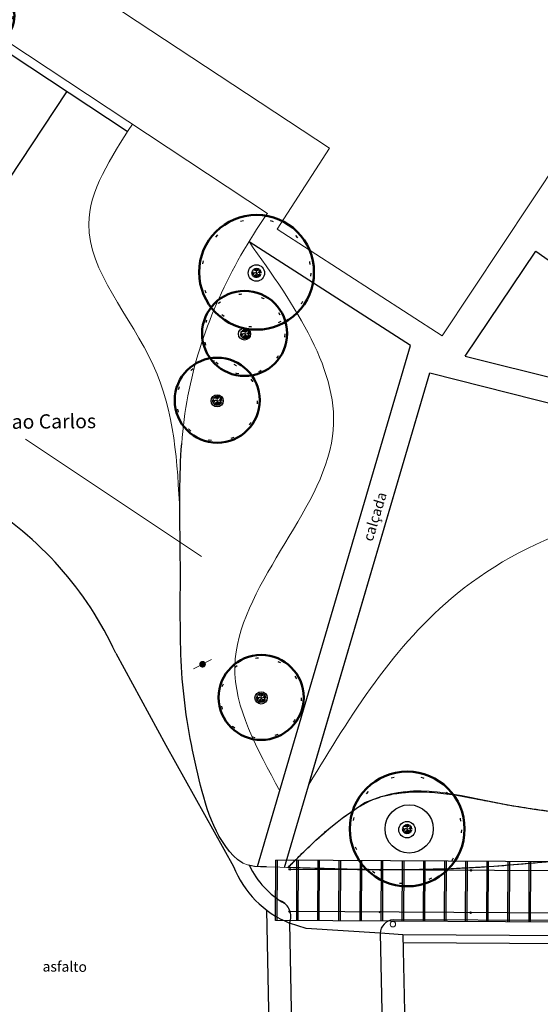
# Model space of a CAD drawing. Units: millimetres. Extents: x 5229 to 5620, y -198 to 631.
# Drawn here: x 5312 to 5329, y -8 to 24 of the extents above; entities that cross this region are included whole.
import ezdxf

# ---------------------------------------------------------------- set-up
doc = ezdxf.new("R2010")
doc.units = ezdxf.units.MM
doc.header["$LTSCALE"] = 7
doc.linetypes.add('DOT', pattern=[0.25, 0, -0.25])
doc.layers.add('A_ligustro', color=114, linetype='Continuous')
doc.layers.add('HATCH', color=8, linetype='Continuous')
doc.layers.add('BLOCO LUMINÁRIA', color=7, linetype='Continuous', lineweight=0)
doc.layers.add('BLOCO ÁRVORE', color=84, linetype='Continuous', lineweight=0)
doc.styles.add('CADERNO', font='romans.shx', dxfattribs={"height": 0.18})
doc.styles.add('PONTOS_DADOS', font='arial.ttf')

# ---------------------------------------------------------------- blocks, each defined once
blk = doc.blocks.new('bloco arvore')
at = {"layer": 'BLOCO ÁRVORE', "color": 3, "linetype": 'Continuous'}
for p, q in [((700005.649, 7529007.271), (700005.577, 7529007.312)), ((700005.639, 7529007.298), (700005.599, 7529007.319)), ((700005.639, 7529007.298), (700005.647, 7529007.329)), ((700005.658, 7529007.305), (700005.667, 7529007.327)), ((700005.658, 7529007.305), (700005.697, 7529007.325)), ((700005.699, 7529007.291), (700005.713, 7529007.319)), ((700005.715, 7529007.289), (700005.723, 7529007.317)), ((700005.736, 7529007.294), (700005.735, 7529007.311)), ((700005.509, 7529007.161), (700005.495, 7529007.169)), ((700005.522, 7529007.194), (700005.5, 7529007.18)), ((700005.519, 7529007.197), (700005.501, 7529007.21)), ((700005.527, 7529007.171), (700005.502, 7529007.155)), ((700005.517, 7529007.136), (700005.502, 7529007.137)), ((700005.514, 7529007.22), (700005.507, 7529007.219)), ((700005.519, 7529007.135), (700005.508, 7529007.122)), ((700005.518, 7529007.208), (700005.51, 7529007.231)), ((700005.533, 7529007.104), (700005.515, 7529007.105)), ((700005.557, 7529007.184), (700005.517, 7529007.136)), ((700005.54, 7529007.242), (700005.518, 7529007.244)), ((700005.543, 7529007.207), (700005.518, 7529007.208)), ((700005.527, 7529007.17), (700005.519, 7529007.197)), ((700005.532, 7529007.103), (700005.52, 7529007.09)), ((700005.532, 7529007.086), (700005.525, 7529007.086)), ((700005.557, 7529007.185), (700005.527, 7529007.17)), ((700005.548, 7529007.226), (700005.53, 7529007.264)), ((700005.55, 7529007.074), (700005.532, 7529007.086)), ((700005.574, 7529007.135), (700005.533, 7529007.104)), ((700005.576, 7529007.092), (700005.536, 7529007.067)), ((700005.558, 7529007.186), (700005.543, 7529007.207)), ((700005.568, 7529007.282), (700005.544, 7529007.284)), ((700005.56, 7529007.062), (700005.546, 7529007.06)), ((700005.581, 7529007.228), (700005.548, 7529007.226)), ((700005.565, 7529007.108), (700005.549, 7529007.095)), ((700005.609, 7529007.206), (700005.557, 7529007.184)), ((700005.566, 7529007.066), (700005.557, 7529007.053)), ((700005.599, 7529007.056), (700005.559, 7529007.048)), ((700005.581, 7529007.263), (700005.56, 7529007.299)), ((700005.561, 7529007.082), (700005.566, 7529007.066)), ((700005.588, 7529007.199), (700005.564, 7529007.216)), ((700005.565, 7529007.242), (700005.581, 7529007.263)), ((700005.659, 7529007.168), (700005.565, 7529007.242)), ((700005.574, 7529007.135), (700005.565, 7529007.108)), ((700005.622, 7529007.138), (700005.574, 7529007.135)), ((700005.594, 7529007.136), (700005.576, 7529007.092)), ((700005.593, 7529007.078), (700005.577, 7529007.071)), ((700005.619, 7529007.087), (700005.583, 7529007.032)), ((700005.598, 7529007.098), (700005.593, 7529007.078)), ((700005.659, 7529007.168), (700005.594, 7529007.116)), ((700005.611, 7529007.1), (700005.598, 7529007.098)), ((700005.614, 7529007.055), (700005.598, 7529007.026)), ((700005.603, 7529007.123), (700005.619, 7529007.087)), ((700005.672, 7529007.088), (700005.614, 7529007.055)), ((700005.614, 7529007.054), (700005.651, 7529007.04)), ((700005.632, 7529007.044), (700005.614, 7529007.037)), ((700005.614, 7529007.037), (700005.626, 7529007.024)), ((700005.626, 7529007.024), (700005.62, 7529007.019)), ((700005.632, 7529007.141), (700005.627, 7529007.11)), ((700005.633, 7529007.19), (700005.63, 7529007.219)), ((700005.651, 7529007.023), (700005.636, 7529007.017)), ((700005.658, 7529007.305), (700005.639, 7529007.298)), ((700005.647, 7529007.071), (700005.651, 7529007.055)), ((700005.649, 7529007.273), (700005.655, 7529007.292)), ((700005.649, 7529007.272), (700005.694, 7529007.268)), ((700005.69, 7529007.224), (700005.649, 7529007.271)), ((700005.651, 7529007.04), (700005.655, 7529007.013)), ((700005.652, 7529007.039), (700005.667, 7529007.029)), ((700005.694, 7529007.268), (700005.658, 7529007.305)), ((700005.659, 7529007.168), (700005.69, 7529007.224)), ((700005.659, 7529007.168), (700005.683, 7529007.048)), ((700005.659, 7529007.168), (700005.739, 7529007.148)), ((700005.678, 7529007.069), (700005.663, 7529007.052)), ((700005.663, 7529007.052), (700005.688, 7529007.021)), ((700005.667, 7529007.029), (700005.679, 7529007.012)), ((700005.671, 7529007.112), (700005.7, 7529007.091)), ((700005.677, 7529007.289), (700005.691, 7529007.304)), ((700005.682, 7529007.06), (700005.72, 7529007.082)), ((700005.688, 7529007.021), (700005.694, 7529007.008)), ((700005.69, 7529007.224), (700005.737, 7529007.227)), ((700005.691, 7529007.225), (700005.694, 7529007.245)), ((700005.696, 7529007.268), (700005.717, 7529007.248)), ((700005.725, 7529007.285), (700005.699, 7529007.291)), ((700005.703, 7529007.069), (700005.699, 7529007.048)), ((700005.699, 7529007.048), (700005.714, 7529007.031)), ((700005.714, 7529007.031), (700005.708, 7529007.015)), ((700005.717, 7529007.248), (700005.726, 7529007.285)), ((700005.719, 7529007.248), (700005.738, 7529007.255)), ((700005.719, 7529007.083), (700005.742, 7529007.102)), ((700005.72, 7529007.082), (700005.771, 7529007.064)), ((700005.724, 7529007.152), (700005.753, 7529007.17)), ((700005.726, 7529007.285), (700005.753, 7529007.301)), ((700005.729, 7529007.035), (700005.748, 7529007.024)), ((700005.731, 7529007.052), (700005.73, 7529007.018)), ((700005.745, 7529007.072), (700005.731, 7529007.052)), ((700005.737, 7529007.227), (700005.768, 7529007.294)), ((700005.737, 7529007.229), (700005.751, 7529007.201)), ((700005.738, 7529007.255), (700005.738, 7529007.275)), ((700005.739, 7529007.148), (700005.764, 7529007.155)), ((700005.739, 7529007.148), (700005.752, 7529007.123)), ((700005.742, 7529007.102), (700005.755, 7529007.086)), ((700005.749, 7529007.253), (700005.77, 7529007.231)), ((700005.752, 7529007.263), (700005.755, 7529007.298)), ((700005.752, 7529007.123), (700005.786, 7529007.121)), ((700005.752, 7529007.092), (700005.767, 7529007.098)), ((700005.761, 7529007.243), (700005.769, 7529007.264)), ((700005.764, 7529007.155), (700005.773, 7529007.169)), ((700005.764, 7529007.155), (700005.774, 7529007.142)), ((700005.769, 7529007.264), (700005.789, 7529007.268)), ((700005.77, 7529007.231), (700005.789, 7529007.245)), ((700005.771, 7529007.064), (700005.77, 7529007.05)), ((700005.771, 7529007.265), (700005.776, 7529007.285)), ((700005.771, 7529007.063), (700005.788, 7529007.062)), ((700005.773, 7529007.169), (700005.79, 7529007.187)), ((700005.774, 7529007.17), (700005.791, 7529007.156)), ((700005.774, 7529007.142), (700005.802, 7529007.137)), ((700005.786, 7529007.121), (700005.81, 7529007.091)), ((700005.789, 7529007.247), (700005.8, 7529007.261)), ((700005.789, 7529007.245), (700005.808, 7529007.24)), ((700005.79, 7529007.187), (700005.814, 7529007.175)), ((700005.791, 7529007.189), (700005.795, 7529007.207)), ((700005.791, 7529007.156), (700005.81, 7529007.162)), ((700005.795, 7529007.207), (700005.816, 7529007.223)), ((700005.797, 7529007.207), (700005.825, 7529007.198)), ((700005.802, 7529007.137), (700005.8, 7529007.123)), ((700005.8, 7529007.123), (700005.819, 7529007.112)), ((700005.801, 7529007.103), (700005.817, 7529007.103)), ((700005.802, 7529007.137), (700005.824, 7529007.137)), ((700005.81, 7529007.162), (700005.829, 7529007.148)), ((700005.814, 7529007.175), (700005.826, 7529007.189)), ((700005.814, 7529007.175), (700005.829, 7529007.166))]:
    blk.add_line(p, q, dxfattribs=at)
blk = doc.blocks.new('bllumin')
at = {"layer": 'BLOCO LUMINÁRIA'}
h = blk.add_hatch(color=256, dxfattribs=at)
edge = h.paths.add_edge_path(flags=0)
edge.add_arc((0, 0), 0.112, 0, 180)
edge.add_arc((0, 0), 0.112, 180, 360)
for p, q in [((0.113, 0), (0.338, 0)), ((-0.338, 0), (-0.113, 0))]:
    blk.add_line(p, q, dxfattribs=at)
blk = doc.blocks.new('alecrim de campinas')
at = {"layer": 'A_ligustro', "color": 107, "linetype": 'DOT'}
blk.add_circle((0, 0), 3.526, dxfattribs=at)
at = {"layer": 'A_ligustro'}
blk.add_circle((0, 0), 0.535, dxfattribs=at)
at = {"layer": 'HATCH', "color": 107, "lineweight": 50}
blk.add_circle((0.031, 0.038), 3.729, dxfattribs=at)
blk = doc.blocks.new('BASE DE PAISAGISMO')
for p, q in [((-73.048, 46.304), (-70.466, 50.209)), ((-64.43, 45.24), (-59.081, 41.801)), ((-57.263, 41.444), (-54.928, 44.925)), ((-54.928, 44.925), (-46.003, 38.619)), ((-54.928, 44.925), (-46.003, 38.619)), ((-64.149, 24.52), (-59.076, 41.799)), ((-57.263, 41.444), (-46.003, 38.619)), ((-63.254, 24.491), (-58.438, 40.894)), ((-62.446, 27.242), (-58.438, 40.894)), ((-58.438, 40.894), (-45.529, 37.606)), ((-68.849, 31.594), (-67.191, 28.542)), ((-67.191, 28.542), (-64.947, 24.526)), ((-47.432, 24.642), (-63.54, 24.728)), ((-47.433, 24.342), (-63.102, 24.425)), ((-63.848, 23.081), (-63.707, 16.017)), ((-46.703, 22.938), (-63.066, 23.025)), ((-46.547, 22.637), (-63.55, 22.728)), ((-63.089, 22.646), (-62.962, 16.245)), ((-62.533, 22.47), (-63.089, 22.646)), ((-62.533, 22.47), (-63.089, 22.646)), ((-62.533, 22.47), (-63.089, 22.646)), ((-63.089, 22.646), (-62.962, 16.245)), ((-10.173, 22.493), (-59.653, 22.757)), ((-60.082, 22.306), (-62.533, 22.47)), ((-60.082, 22.306), (-62.533, 22.47)), ((-60.082, 22.306), (-62.533, 22.47)), ((-60.082, 22.306), (-59.964, 16.375)), ((-59.331, 22.255), (-60.082, 22.306)), ((-60.082, 22.306), (-59.964, 16.375)), ((-59.331, 22.255), (-60.082, 22.306)), ((-60.082, 22.306), (-59.964, 16.375)), ((-59.331, 22.255), (-60.082, 22.306)), ((-59.331, 22.255), (-59.214, 16.39)), ((0.476, 21.937), (-59.331, 22.255)), ((-59.331, 22.255), (-59.214, 16.39)), ((-53.41, 22.224), (-59.331, 22.255)), ((-59.331, 22.255), (-59.214, 16.39)), ((0.475, 21.667), (-59.325, 21.985))]:
    blk.add_line(p, q)
at = {"lineweight": 0, "ltscale": 20}
blk.add_line((-71.841, 38.692), (-66.01, 34.802), dxfattribs=at)
at = {"ltscale": 2}
for p, q in [((-63.55, 22.728), (-63.54, 24.728)), ((-63.5, 22.727), (-63.49, 24.727)), ((-62.85, 22.724), (-62.84, 24.724)), ((-62.8, 22.724), (-62.79, 24.724)), ((-62.15, 22.72), (-62.14, 24.72)), ((-62.1, 22.72), (-62.09, 24.72)), ((-61.45, 22.717), (-61.44, 24.716)), ((-61.4, 22.716), (-61.39, 24.716)), ((-60.75, 22.713), (-60.74, 24.713)), ((-60.7, 22.713), (-60.69, 24.713)), ((-60.05, 22.709), (-60.04, 24.709)), ((-60, 22.709), (-59.99, 24.709)), ((-59.35, 22.705), (-59.34, 24.705)), ((-59.3, 22.705), (-59.29, 24.705)), ((-58.65, 22.702), (-58.64, 24.702)), ((-58.6, 22.701), (-58.59, 24.701)), ((-57.95, 22.698), (-57.94, 24.698)), ((-57.9, 22.698), (-57.89, 24.698)), ((-57.25, 22.694), (-57.24, 24.694)), ((-57.2, 22.694), (-57.19, 24.694)), ((-56.55, 22.69), (-56.54, 24.69)), ((-56.5, 22.69), (-56.49, 24.69)), ((-55.85, 22.687), (-55.84, 24.687)), ((-55.8, 22.686), (-55.79, 24.686)), ((-55.15, 22.683), (-55.14, 24.683)), ((-55.1, 22.683), (-55.09, 24.683))]:
    blk.add_line(p, q, dxfattribs=at)
at = {"lineweight": 0}
for points in [[(-92.348, 68.495), (-61.762, 48.334), (-63.496, 45.65), (-58.024, 42.114), (-51.144, 52.488), (-56.262, 55.868), (-57.783, 53.635), (-62.967, 57.119), (-62.064, 58.497), (-64.179, 59.862), (-65.073, 58.498), (-74.298, 64.544), (-99.162, 80.978), (-99.261, 80.828), (-98.934, 80.616), (-100.583, 78.074), (-100.751, 78.183), (-100.86, 78.015), (-100.692, 77.906), (-102.518, 75.091)], [(-63.848, 24.512), (-64.048, 24.514), (-64.248, 24.526), (-64.444, 24.561), (-64.632, 24.63), (-64.8, 24.737), (-64.949, 24.871), (-65.081, 25.021), (-65.201, 25.181), (-65.312, 25.348), (-65.414, 25.519), (-65.508, 25.696), (-65.595, 25.876), (-65.674, 26.059), (-65.747, 26.246), (-65.814, 26.434), (-65.875, 26.625), (-65.932, 26.816), (-65.985, 27.009), (-66.035, 27.203), (-66.083, 27.397), (-66.13, 27.592), (-66.175, 27.786), (-66.218, 27.982), (-66.261, 28.177), (-66.301, 28.373), (-66.34, 28.569), (-66.378, 28.766), (-66.413, 28.962), (-66.447, 29.159), (-66.478, 29.357), (-66.508, 29.555), (-66.536, 29.753), (-66.561, 29.951), (-66.584, 30.15), (-66.605, 30.349), (-66.624, 30.548), (-66.64, 30.747), (-66.654, 30.947), (-66.666, 31.146), (-66.676, 31.346), (-66.685, 31.546), (-66.692, 31.746), (-66.697, 31.946), (-66.701, 32.146), (-66.704, 32.346), (-66.706, 32.546), (-66.707, 32.746), (-66.708, 32.946), (-66.708, 33.146), (-66.708, 33.346), (-66.707, 33.546), (-66.706, 33.746), (-66.706, 33.946), (-66.705, 34.146), (-66.705, 34.346), (-66.706, 34.546), (-66.707, 34.746), (-66.709, 34.946), (-66.711, 35.146), (-66.713, 35.346), (-66.715, 35.546), (-66.718, 35.746), (-66.72, 35.946), (-66.722, 36.146), (-66.723, 36.346), (-66.723, 36.546), (-66.723, 36.746), (-66.722, 36.946), (-66.72, 37.146), (-66.716, 37.346), (-66.711, 37.545), (-66.705, 37.745), (-66.697, 37.945), (-66.687, 38.145), (-66.675, 38.345), (-66.661, 38.544), (-66.645, 38.743), (-66.626, 38.943), (-66.605, 39.141), (-66.581, 39.34), (-66.554, 39.538), (-66.524, 39.736), (-66.491, 39.933), (-66.455, 40.13), (-66.416, 40.326), (-66.374, 40.522), (-66.33, 40.717), (-66.282, 40.911), (-66.232, 41.104), (-66.179, 41.297), (-66.123, 41.489), (-66.064, 41.681), (-66.003, 41.871), (-65.94, 42.061), (-65.873, 42.249), (-65.805, 42.437), (-65.734, 42.624), (-65.66, 42.81), (-65.584, 42.995), (-65.505, 43.179), (-65.424, 43.362), (-65.341, 43.544), (-65.256, 43.725), (-65.168, 43.904), (-65.078, 44.083), (-64.986, 44.261), (-64.892, 44.437), (-64.796, 44.612), (-64.698, 44.787), (-64.598, 44.96), (-64.496, 45.132), (-64.392, 45.303), (-64.286, 45.473), (-64.179, 45.641), (-64.069, 45.809), (-63.958, 45.975), (-63.846, 46.14), (-63.822, 46.174), (-92.933, 65.43)]]:
    blk.add_lwpolyline(points, dxfattribs=at)
for points in [[(-68.471, 48.89), (-88.417, 62.084)], [(-64.632, 24.63), (-64.8, 24.737), (-64.949, 24.871), (-65.081, 25.021), (-65.201, 25.181), (-65.312, 25.348), (-65.414, 25.519), (-65.508, 25.696), (-65.595, 25.876), (-65.674, 26.059), (-65.747, 26.246), (-65.814, 26.434), (-65.875, 26.625), (-65.932, 26.816), (-65.985, 27.009), (-66.035, 27.203), (-66.083, 27.397), (-66.13, 27.592), (-66.175, 27.786), (-66.218, 27.982), (-66.261, 28.177), (-66.301, 28.373), (-66.34, 28.569), (-66.378, 28.766), (-66.413, 28.962), (-66.447, 29.159), (-66.478, 29.357), (-66.508, 29.555), (-66.536, 29.753), (-66.561, 29.951), (-66.584, 30.15), (-66.605, 30.349), (-66.624, 30.548), (-66.64, 30.747), (-66.654, 30.947), (-66.666, 31.146), (-66.676, 31.346), (-66.685, 31.546), (-66.692, 31.746), (-66.697, 31.946), (-66.701, 32.146), (-66.704, 32.346), (-66.706, 32.546), (-66.707, 32.746), (-66.708, 32.946), (-66.708, 33.146), (-66.708, 33.346), (-66.707, 33.546), (-66.706, 33.746), (-66.706, 33.946), (-66.705, 34.146), (-66.705, 34.346), (-66.706, 34.546), (-66.707, 34.746), (-66.709, 34.946), (-66.711, 35.146), (-66.713, 35.346), (-66.715, 35.546), (-66.718, 35.746), (-66.72, 35.946), (-66.722, 36.146), (-66.723, 36.346), (-66.723, 36.546), (-66.723, 36.746), (-66.722, 36.946), (-66.72, 37.146), (-66.716, 37.346), (-66.711, 37.545), (-66.705, 37.745), (-66.697, 37.945), (-66.687, 38.145), (-66.675, 38.345), (-66.661, 38.544)], [(-63.848, 24.512), (-64.048, 24.514), (-64.248, 24.526), (-64.444, 24.561)]]:
    blk.add_lwpolyline(points)
for centre in [(-63.077, 24.425), (-60.077, 24.409), (-57.077, 24.393), (-63.084, 23.025), (-60.084, 23.009), (-57.084, 22.993)]:
    blk.add_circle(centre, 0.025)
blk.add_circle((-59.662, 22.607), 0.09, dxfattribs=at)
for centre, radius, start, end in [((-79.318, 26.801), 11.514, 24.5973, 58.6803), ((-61.825, 25.754), 3.355, 201.467, 247.8682), ((-61.904, 25.715), 2.767, 204.7622, 241.0178), ((-63.597, 22.866), 0.554, 336.529, 68.0113), ((-59.619, 22.295), 0.463, 94.2343, 178.7477)]:
    blk.add_arc(centre, radius, start, end)
for points, knots in [([(0.501, 35.857), (-0.653, 36.201), (-6.326, 37.891), (-13.931, 40.58), (-22.446, 46.316), (-29.157, 49.658), (-38.086, 50.293), (-42.106, 56.652), (-49.869, 61.001), (-58.572, 63.036), (-65.005, 70.075), (-71.499, 74.627), (-79.309, 77.41), (-87.109, 80.635), (-93.11, 87.266), (-98.535, 89.974), (-101.704, 90.395)], [0, 0, 0, 0, 3.61373, 17.774744, 23.877929, 34.383705, 40.024248, 49.458328, 54.68447, 66.646439, 75.22824, 82.678265, 90.215571, 100.114285, 107.374169, 116.953878, 116.953878, 116.953878, 116.953878]), ([(-33.451, 25.767), (-33.845, 25.743), (-37.133, 25.73), (-42.605, 29.052), (-49.866, 26.116), (-55.643, 26.329), (-59.91, 27.72), (-62.07, 25.557), (-63.138, 24.487)], [9.214802, 9.214802, 9.214802, 9.214802, 10.275806, 18.096229, 27.799924, 31.432397, 35.715495, 39.907333, 39.907333, 39.907333, 39.907333]), ([(-63.848, 24.512), (-61.485, 24.428), (-56.148, 24.238), (-50.756, 25.232), (-47.715, 25.167), (-47.636, 25.165)], [0, 0, 0, 0, 7.083591, 16.001141, 16.238944, 16.238944, 16.238944, 16.238944])]:
    blk.add_open_spline(points, degree=3, knots=knots, dxfattribs=at)
for points in [[(-68.297, 49.134), (-69.743, 45.821), (-67.604, 41.143), (-66.722, 36.246)], [(-63.405, 27.026), (-64.899, 31.161), (-61.658, 38.791), (-64.43, 45.24)], [(-62.446, 27.242), (-57.535, 33.568), (-48.335, 36.247), (-43.577, 34.996), (-37.917, 35.429)]]:
    blk.add_spline(points, degree=3, dxfattribs=at)
for p, xscale, yscale, zscale, rotation in [((-73.192, 52.715), 0.2645669293124229, 0.2645669293124229, 0.2645669293124229, 27.47467447055109), ((-64.185, 44.199), 0.5102362208417617, 0.5102362208417617, 0.5102362208417617, 27.47467447055109), ((-64.579, 42.177), 0.3779527561855502, 0.3779527561855502, 0.3779527561855502, 27.4746744705511), ((-65.487, 39.962), 0.3779527561855502, 0.3779527561855502, 0.3779527561855502, 27.4746744705511), ((-64.031, 30.11), 0.3779527561855502, 0.3779527561855502, 0.3779527561855502, 27.4746744705511), ((-59.192, 25.742), 0.5102362208417617, 0.5102362208417617, 0.5102362208417617, 27.47467447055109)]:
    blk.add_blockref('alecrim de campinas', p, dxfattribs=dict(at, xscale=xscale, yscale=yscale, zscale=zscale, rotation=rotation))
at = {"rotation": 27.47467447055109}
for name, p in [('bloco arvore', (2852436.775, -7002754.894)), ('bloco arvore', (2852436.402, -7002756.923)), ('bloco arvore', (2852435.473, -7002759.131)), ('bllumin', (-65.97, 31.228)), ('bloco arvore', (2852436.929, -7002768.983)), ('bloco arvore', (2852441.769, -7002773.333))]:
    blk.add_blockref(name, p, dxfattribs=at)
at = {"style": 'PONTOS_DADOS'}
for s, rotation, p in [('calçada', 73.2548, (-60.339, 35.276)), ('asfalto', 359.5946, (-71.272, 21.038))]:
    blk.add_text(s, height=0.338, rotation=rotation, dxfattribs=at).set_placement(p)
at = {"insert": (-74.844, 39.484), "char_height": 0.47239, "width": 17.37333, "attachment_point": 1, "rotation": 0.4747, "style": 'CADERNO'}
blk.add_mtext('Grama Sao Carlos', dxfattribs=at)

msp = doc.modelspace()

# ---------------------------------------------------------------- linework, layer by layer
msp.add_lwpolyline([(5329.321, -3.565), (5328.745, -3.613), (5327.449, -3.725), (5326.032, -3.802), (5324.826, -3.83), (5323.719, -3.835), (5322.587, -3.815), (5321.355, -3.781), (5320.702, -3.76), (5320.622, -3.757), (5320.732, -3.647), (5321.02, -3.36), (5321.548, -2.853), (5321.978, -2.47), (5322.413, -2.123), (5323.164, -1.603), (5323.711, -1.407), (5324.156, -1.305), (5324.726, -1.242), (5325.396, -1.256), (5326.16, -1.35), (5326.679, -1.441), (5327.288, -1.561), (5327.973, -1.691), (5328.785, -1.817), (5329.259, -1.883)])
msp.add_circle((5324.638, -2.477), 0.8)
msp.add_open_spline([(5359.597, -4.097), (5360.277, -3.434), (5360.983, -2.745), (5361.171, -1.864), (5361.177, -1.831), (5360.912, -2.08), (5360.02, -2.914), (5356.778, -3.894), (5353.419, -2.495), (5350.819, -2.474), (5350.309, -2.476), (5350.199, -2.482), (5350.088, -2.487), (5349.978, -2.492), (5349.803, -2.489), (5349.629, -2.486), (5349.454, -2.483), (5349.315, -2.48), (5349.176, -2.478), (5349.037, -2.475), (5348.894, -2.462), (5348.751, -2.45), (5348.608, -2.437), (5348.305, -2.39), (5348.002, -2.343), (5347.699, -2.297), (5347.562, -2.266), (5347.426, -2.235), (5347.289, -2.204), (5347.043, -2.142), (5346.798, -2.079), (5346.552, -2.016), (5346.305, -1.944), (5346.058, -1.872), (5345.81, -1.8), (5345.555, -1.718), (5345.299, -1.636), (5345.044, -1.554), (5344.766, -1.464), (5344.487, -1.374), (5344.209, -1.283), (5343.879, -1.183), (5343.549, -1.082), (5343.219, -0.981), (5343.01, -0.927), (5342.8, -0.874), (5342.591, -0.821), (5342.268, -0.764), (5341.946, -0.707), (5341.624, -0.651), (5341.433, -0.632), (5341.242, -0.613), (5341.051, -0.594), (5340.763, -0.589), (5340.475, -0.585), (5340.186, -0.581), (5339.967, -0.592), (5339.747, -0.604), (5339.528, -0.616), (5339.323, -0.636), (5339.118, -0.657), (5338.912, -0.677), (5338.662, -0.712), (5338.412, -0.748), (5338.162, -0.783), (5337.658, -0.876), (5337.154, -0.97), (5336.65, -1.063), (5336.353, -1.126), (5336.057, -1.188), (5335.76, -1.25), (5335.456, -1.314), (5335.151, -1.379), (5334.846, -1.443), (5334.44, -1.521), (5334.034, -1.599), (5333.628, -1.677), (5333.278, -1.73), (5332.928, -1.783), (5332.577, -1.836), (5332.34, -1.858), (5332.103, -1.879), (5331.866, -1.901), (5331.637, -1.915), (5331.408, -1.928), (5331.179, -1.942), (5331.033, -1.947), (5330.888, -1.952), (5330.742, -1.957), (5330.562, -1.949), (5330.381, -1.941), (5330.201, -1.933), (5330.008, -1.925), (5329.815, -1.916), (5329.622, -1.908), (5329.501, -1.9), (5329.38, -1.891), (5329.259, -1.883), (5329.101, -1.861), (5328.943, -1.839), (5328.785, -1.817), (5328.514, -1.775), (5328.244, -1.733), (5327.973, -1.691), (5327.745, -1.648), (5327.516, -1.605), (5327.288, -1.561), (5327.085, -1.521), (5326.882, -1.481), (5326.679, -1.441), (5326.506, -1.411), (5326.333, -1.38), (5326.16, -1.35), (5325.906, -1.318), (5325.651, -1.287), (5325.396, -1.256), (5325.173, -1.251), (5324.949, -1.246), (5324.726, -1.242), (5324.536, -1.263), (5324.346, -1.284), (5324.156, -1.305), (5324.008, -1.339), (5323.859, -1.373), (5323.711, -1.407), (5323.529, -1.473), (5323.347, -1.538), (5323.164, -1.603), (5322.914, -1.776), (5322.664, -1.95), (5322.413, -2.123), (5322.268, -2.239), (5322.123, -2.355), (5321.978, -2.47), (5321.834, -2.598), (5321.691, -2.725), (5321.548, -2.853), (5321.372, -3.022), (5321.196, -3.191), (5321.02, -3.36), (5320.924, -3.456), (5320.828, -3.551), (5320.732, -3.647), (5320.695, -3.684), (5320.659, -3.72), (5320.622, -3.757), (5320.649, -3.758), (5320.675, -3.759), (5320.702, -3.76), (5320.92, -3.767), (5321.138, -3.774), (5321.355, -3.781), (5321.766, -3.792), (5322.176, -3.804), (5322.587, -3.815), (5322.964, -3.821), (5323.342, -3.828), (5323.719, -3.835), (5324.088, -3.833), (5324.457, -3.832), (5324.826, -3.83), (5325.228, -3.821), (5325.63, -3.812), (5326.032, -3.802), (5326.504, -3.776), (5326.977, -3.75), (5327.449, -3.725), (5327.881, -3.687), (5328.313, -3.65), (5328.745, -3.613), (5328.937, -3.597), (5329.129, -3.581), (5329.321, -3.565), (5329.529, -3.539), (5329.738, -3.514), (5329.946, -3.488), (5330.206, -3.46), (5330.466, -3.432), (5330.726, -3.404), (5330.975, -3.378), (5331.223, -3.352), (5331.472, -3.325), (5331.725, -3.3), (5331.978, -3.275), (5332.231, -3.25), (5332.476, -3.228), (5332.721, -3.207), (5332.966, -3.185), (5333.219, -3.167), (5333.472, -3.149), (5333.726, -3.131), (5333.973, -3.118), (5334.221, -3.105), (5334.468, -3.092), (5334.705, -3.086), (5334.942, -3.079), (5335.178, -3.073), (5335.463, -3.074), (5335.748, -3.075), (5336.032, -3.076), (5336.344, -3.089), (5336.655, -3.102), (5336.967, -3.115), (5337.191, -3.131), (5337.415, -3.146), (5337.639, -3.162), (5337.823, -3.178), (5338.007, -3.195), (5338.192, -3.211), (5338.398, -3.232), (5338.605, -3.253), (5338.812, -3.274), (5339.04, -3.3), (5339.269, -3.325), (5339.498, -3.351), (5339.909, -3.401), (5340.319, -3.451), (5340.73, -3.501), (5341.25, -3.564), (5341.77, -3.626), (5342.29, -3.689), (5342.467, -3.708), (5342.644, -3.727), (5342.821, -3.746), (5343.054, -3.768), (5343.288, -3.79), (5343.522, -3.813), (5343.706, -3.827), (5343.89, -3.842), (5344.074, -3.856), (5344.307, -3.87), (5344.54, -3.883), (5344.774, -3.897), (5345.032, -3.905), (5345.29, -3.913), (5345.549, -3.921), (5345.757, -3.92), (5345.965, -3.92), (5346.174, -3.92), (5346.464, -3.909), (5346.754, -3.898), (5347.044, -3.887), (5347.454, -3.857), (5347.864, -3.826), (5348.274, -3.796), (5348.426, -3.782), (5348.578, -3.769), (5348.73, -3.755), (5348.878, -3.741), (5349.026, -3.728), (5349.174, -3.714), (5349.277, -3.705), (5349.38, -3.695), (5349.483, -3.686), (5349.672, -3.669), (5349.861, -3.653), (5350.05, -3.636), (5350.209, -3.624), (5350.369, -3.611), (5350.529, -3.599), (5350.689, -3.585), (5350.849, -3.572), (5351.008, -3.558), (5351.107, -3.557), (5351.205, -3.555), (5351.303, -3.553), (5351.472, -3.547), (5351.641, -3.541), (5351.81, -3.536), (5352.008, -3.535), (5352.205, -3.534), (5352.403, -3.533), (5352.549, -3.536), (5352.696, -3.54), (5352.842, -3.544), (5352.995, -3.551), (5353.148, -3.559), (5353.301, -3.567), (5353.52, -3.583), (5353.739, -3.599), (5353.959, -3.616), (5354.164, -3.644), (5354.37, -3.671), (5354.575, -3.699), (5354.747, -3.71), (5354.918, -3.721), (5355.09, -3.731), (5355.152, -3.743), (5355.213, -3.756), (5355.275, -3.768), (5355.464, -3.769), (5355.654, -3.77), (5355.843, -3.771), (5355.935, -3.798), (5356.027, -3.825), (5356.119, -3.852), (5356.287, -3.871), (5356.456, -3.891), (5356.624, -3.91), (5356.76, -3.925), (5356.897, -3.94), (5357.034, -3.955), (5357.245, -3.975), (5357.456, -3.995), (5357.667, -4.016), (5357.786, -4.025), (5357.904, -4.035), (5358.023, -4.044), (5358.165, -4.059), (5358.307, -4.074), (5358.449, -4.089), (5358.666, -4.091), (5358.884, -4.094), (5359.102, -4.096), (5359.267, -4.096), (5359.432, -4.097), (5359.597, -4.097)], degree=3, knots=[0, 0, 0, 0, 2.670433, 2.77366, 2.77366, 2.77366, 3.861316, 6.422553, 12.340307, 14.216473, 14.216473, 14.216473, 15.216473, 15.216473, 15.216473, 16.216473, 16.216473, 16.216473, 17.216473, 17.216473, 17.216473, 18.216473, 18.216473, 18.216473, 19.216473, 19.216473, 19.216473, 20.216473, 20.216473, 20.216473, 21.216473, 21.216473, 21.216473, 22.216473, 22.216473, 22.216473, 23.216473, 23.216473, 23.216473, 24.216473, 24.216473, 24.216473, 25.216473, 25.216473, 25.216473, 26.216473, 26.216473, 26.216473, 27.216473, 27.216473, 27.216473, 28.216473, 28.216473, 28.216473, 29.216473, 29.216473, 29.216473, 30.216473, 30.216473, 30.216473, 31.216473, 31.216473, 31.216473, 32.216473, 32.216473, 32.216473, 33.216473, 33.216473, 33.216473, 34.216473, 34.216473, 34.216473, 35.216473, 35.216473, 35.216473, 36.216473, 36.216473, 36.216473, 37.216473, 37.216473, 37.216473, 38.216473, 38.216473, 38.216473, 39.216473, 39.216473, 39.216473, 40.216473, 40.216473, 40.216473, 41.216473, 41.216473, 41.216473, 42.216473, 42.216473, 42.216473, 43.216473, 43.216473, 43.216473, 44.216473, 44.216473, 44.216473, 45.216473, 45.216473, 45.216473, 46.216473, 46.216473, 46.216473, 47.216473, 47.216473, 47.216473, 48.216473, 48.216473, 48.216473, 49.216473, 49.216473, 49.216473, 50.216473, 50.216473, 50.216473, 51.216473, 51.216473, 51.216473, 52.216473, 52.216473, 52.216473, 53.216473, 53.216473, 53.216473, 54.216473, 54.216473, 54.216473, 55.216473, 55.216473, 55.216473, 56.216473, 56.216473, 56.216473, 57.216473, 57.216473, 57.216473, 58.216473, 58.216473, 58.216473, 59.216473, 59.216473, 59.216473, 60.216473, 60.216473, 60.216473, 61.216473, 61.216473, 61.216473, 62.216473, 62.216473, 62.216473, 63.216473, 63.216473, 63.216473, 64.216473, 64.216473, 64.216473, 65.216473, 65.216473, 65.216473, 66.216473, 66.216473, 66.216473, 67.216473, 67.216473, 67.216473, 68.216473, 68.216473, 68.216473, 69.216473, 69.216473, 69.216473, 70.216473, 70.216473, 70.216473, 71.216473, 71.216473, 71.216473, 72.216473, 72.216473, 72.216473, 73.216473, 73.216473, 73.216473, 74.216473, 74.216473, 74.216473, 75.216473, 75.216473, 75.216473, 76.216473, 76.216473, 76.216473, 77.216473, 77.216473, 77.216473, 78.216473, 78.216473, 78.216473, 79.216473, 79.216473, 79.216473, 80.216473, 80.216473, 80.216473, 81.216473, 81.216473, 81.216473, 82.216473, 82.216473, 82.216473, 83.216473, 83.216473, 83.216473, 84.216473, 84.216473, 84.216473, 85.216473, 85.216473, 85.216473, 86.216473, 86.216473, 86.216473, 87.216473, 87.216473, 87.216473, 88.216473, 88.216473, 88.216473, 89.216473, 89.216473, 89.216473, 90.216473, 90.216473, 90.216473, 91.216473, 91.216473, 91.216473, 92.216473, 92.216473, 92.216473, 93.216473, 93.216473, 93.216473, 94.216473, 94.216473, 94.216473, 95.216473, 95.216473, 95.216473, 96.216473, 96.216473, 96.216473, 97.216473, 97.216473, 97.216473, 98.216473, 98.216473, 98.216473, 99.216473, 99.216473, 99.216473, 100.216473, 100.216473, 100.216473, 101.216473, 101.216473, 101.216473, 102.216473, 102.216473, 102.216473, 103.216473, 103.216473, 103.216473, 104.216473, 104.216473, 104.216473, 105.216473, 105.216473, 105.216473, 106.216473, 106.216473, 106.216473, 107.216473, 107.216473, 107.216473, 108.216473, 108.216473, 108.216473, 109.216473, 109.216473, 109.216473, 110.216473, 110.216473, 110.216473, 111.216473, 111.216473, 111.216473, 112.216473, 112.216473, 112.216473, 113.216473, 113.216473, 113.216473, 114.216473, 114.216473, 114.216473, 115.216473, 115.216473, 115.216473, 116.216473, 116.216473, 116.216473, 116.216473])

# ---------------------------------------------------------------- block references
at = {"layer": 'HATCH', "color": 116, "true_color": 0x136734}
msp.add_blockref('BASE DE PAISAGISMO', (5383.76, -28.244), dxfattribs=at)

doc.saveas('drawing.dxf')
